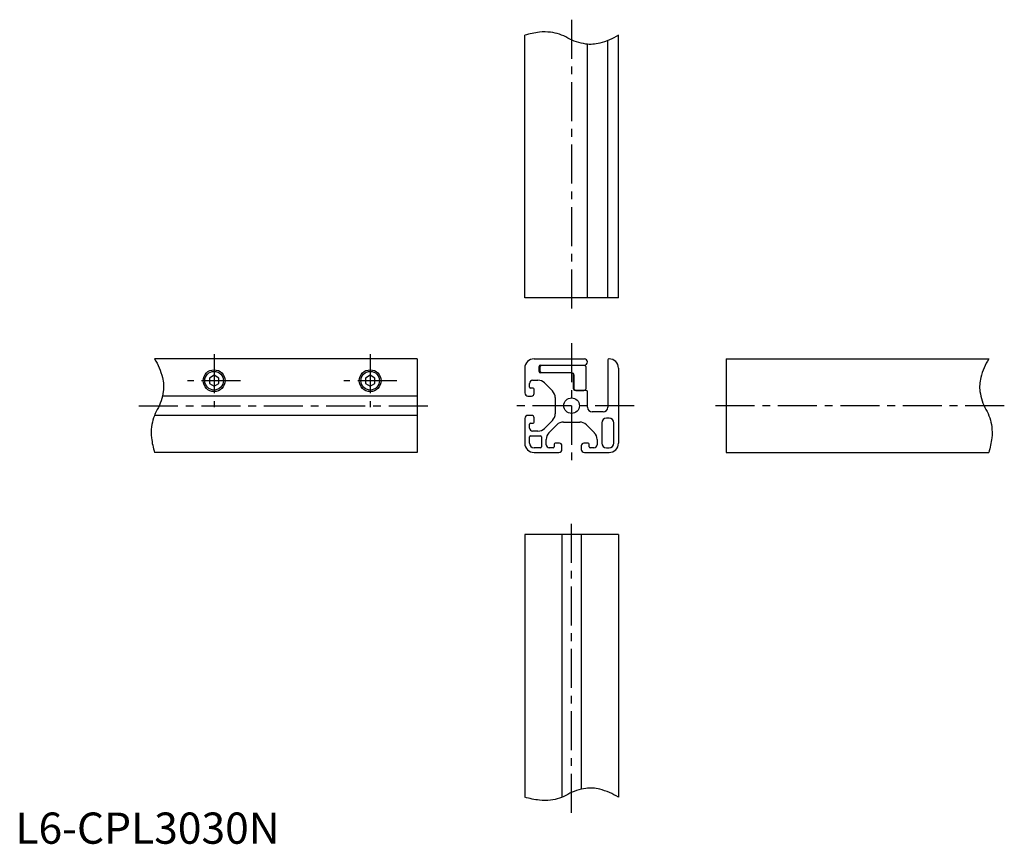
# Model space of a CAD drawing. Extents: x 1 to 317, y 0 to 264.
import ezdxf

# ---------------------------------------------------------------- set-up
doc = ezdxf.new("R2010")
doc.units = 0
doc.header["$LTSCALE"] = 10
doc.header["$MEASUREMENT"] = 0
doc.linetypes.add('CENTER', pattern=[2, 1.25, -0.25, 0.25, -0.25])
doc.layers.get('0').update_dxf_attribs({"linetype": 'CONTINUOUS'})
doc.layers.add('1', color=1, linetype='CENTER')
doc.layers.add('3', color=3, linetype='CONTINUOUS')
doc.styles.add('Standard1', font='ARIAL.TTF')

msp = doc.modelspace()

# ---------------------------------------------------------------- linework, layer by layer
for p, q in [((163.16, 174.87), (163.16, 258.94)), ((193.16, 174.87), (193.16, 258.94)), ((183.26, 174.87), (183.26, 256.08)), ((189.76, 174.87), (189.76, 257.27)), ((193.16, 174.87), (163.16, 174.87)), ((128.65, 155.31), (44.58, 155.31)), ((128.65, 155.31), (128.65, 125.31)), ((166.16, 155.31), (182.26, 155.31)), ((189.76, 155.01), (189.76, 139.81)), ((190.13, 155.31), (190.06, 155.31)), ((227.68, 155.31), (311.75, 155.31)), ((227.68, 155.31), (227.68, 125.31)), ((163.16, 152.31), (163.16, 144.41)), ((167.76, 151.31), (167.76, 152.81)), ((168.26, 153.31), (182.26, 153.31)), ((193.16, 152.31), (193.16, 128.31)), ((63.65, 150.04), (62.15, 149.17)), ((62.15, 149.17), (62.15, 147.44)), ((65.15, 149.17), (63.65, 150.04)), ((65.15, 147.44), (65.15, 149.17)), ((113.65, 150.04), (112.15, 149.17)), ((112.15, 149.17), (112.15, 147.44)), ((115.15, 149.17), (113.65, 150.04)), ((115.15, 147.44), (115.15, 149.17)), ((165.66, 148.46), (167.36, 148.46)), ((178.26, 150.81), (168.26, 150.81)), ((178.76, 145.71), (178.76, 150.31)), ((62.15, 147.44), (63.65, 146.58)), ((63.65, 146.58), (65.15, 147.44)), ((112.15, 147.44), (113.65, 146.58)), ((113.65, 146.58), (115.15, 147.44)), ((164.66, 146.21), (164.66, 147.46)), ((165.86, 145.91), (164.96, 145.91)), ((166.16, 144.21), (166.16, 145.61)), ((169.48, 147.58), (172.04, 145.02)), ((182.76, 145.21), (179.26, 145.21)), ((128.65, 143.41), (47.11, 143.41)), ((164.16, 143.41), (165.36, 143.41)), ((172.91, 142.9), (172.91, 137.72)), ((183.26, 139.81), (183.26, 144.71)), ((128.65, 137.21), (44.58, 137.21)), ((163.16, 136.21), (163.16, 128.31)), ((165.36, 137.21), (164.16, 137.21)), ((166.16, 135.01), (166.16, 136.41)), ((188.26, 138.31), (184.76, 138.31)), ((190.16, 136.31), (189.31, 136.31)), ((164.66, 133.16), (164.66, 134.41)), ((164.96, 134.71), (165.86, 134.71)), ((172.04, 135.59), (169.48, 133.04)), ((170.89, 131.62), (173.45, 134.18)), ((175.57, 135.06), (180.76, 135.06)), ((182.88, 134.18), (185.44, 131.62)), ((187.81, 134.81), (187.81, 128.31)), ((191.66, 128.31), (191.66, 134.81)), ((164.66, 128.31), (164.66, 130.36)), ((164.96, 130.66), (168.21, 130.66)), ((167.36, 132.16), (165.66, 132.16)), ((168.51, 130.36), (168.51, 127.11)), ((170.01, 127.81), (170.01, 129.5)), ((186.31, 129.5), (186.31, 127.81)), ((168.21, 126.81), (166.16, 126.81)), ((172.26, 126.81), (171.01, 126.81)), ((172.56, 128.01), (172.56, 127.11)), ((174.26, 128.31), (172.86, 128.31)), ((175.06, 126.31), (175.06, 127.51)), ((181.26, 127.51), (181.26, 126.31)), ((183.46, 128.31), (182.06, 128.31)), ((183.76, 127.11), (183.76, 128.01)), ((185.31, 126.81), (184.06, 126.81)), ((189.31, 126.81), (190.16, 126.81)), ((128.65, 125.31), (44.58, 125.31)), ((166.16, 125.31), (174.06, 125.31)), ((182.26, 125.31), (190.16, 125.31)), ((227.68, 125.31), (311.75, 125.31)), ((163.16, 99), (163.16, 14.93)), ((193.16, 99), (163.16, 99)), ((175.06, 99), (175.06, 14.9)), ((181.26, 99), (181.26, 17.46)), ((193.16, 99), (193.16, 14.93))]:
    msp.add_line(p, q)
msp.add_lwpolyline([(182.86, 146.01), (182.86, 152.41, 0.414214), (182.06, 153.21), (168.76, 153.21, 0.414214), (167.96, 152.41), (167.96, 151.71, 0.414214), (168.76, 150.91), (178.06, 150.91, -0.414214), (178.86, 150.11), (178.86, 146.01, 0.414214), (179.66, 145.21), (182.06, 145.21, 0.414214)], format="xyb", close=True)
for centre, radius in [((63.65, 148.31), 3.5), ((113.65, 148.31), 3.5), ((63.65, 148.31), 2.98), ((113.65, 148.31), 2.98), ((178.16, 140.31), 2.5)]:
    msp.add_circle(centre, radius)
for centre, radius, start, end in [((166.16, 152.31), 3, 90, 180), ((182.26, 154.31), 1, 270, 90), ((190.06, 155.01), 0.3, 90, 180), ((190.16, 152.31), 3, 0, 90), ((168.26, 152.81), 0.5, 90, 180), ((165.66, 147.46), 1, 90, 180), ((167.36, 145.46), 3, 45, 90), ((168.26, 151.31), 0.5, 180, 270), ((178.26, 150.31), 0.5, 0, 90), ((164.96, 146.21), 0.3, 180, 270), ((165.86, 145.61), 0.3, 0, 90), ((179.26, 145.71), 0.5, 180, 270), ((182.76, 144.71), 0.5, 0, 90), ((164.16, 144.41), 1, 180, 270), ((165.36, 144.21), 0.8, 270, 0), ((169.91, 142.9), 3, 360, 45), ((184.76, 139.81), 1.5, 180, 270), ((188.26, 139.81), 1.5, 270, 0), ((164.16, 136.21), 1, 90, 180), ((165.36, 136.41), 0.8, 360, 90), ((169.91, 137.72), 3, 315, 0), ((189.31, 134.81), 1.5, 90, 180), ((190.16, 134.81), 1.5, 0, 90), ((164.96, 134.41), 0.3, 90, 180), ((165.66, 133.16), 1, 180, 270), ((165.86, 135.01), 0.3, 270, 360), ((167.36, 135.16), 3, 270, 315), ((175.57, 132.06), 3, 90, 135), ((180.76, 132.06), 3, 45, 90), ((164.96, 130.36), 0.3, 90, 180), ((168.21, 130.36), 0.3, 0, 90), ((173.01, 129.5), 3, 135, 180), ((183.31, 129.5), 3, 360, 45), ((166.16, 128.31), 3, 180, 270), ((166.16, 128.31), 1.5, 180, 270), ((168.21, 127.11), 0.3, 270, 0), ((171.01, 127.81), 1, 180, 270), ((172.26, 127.11), 0.3, 270, 360), ((172.86, 128.01), 0.3, 90, 180), ((174.06, 126.31), 1, 270, 0), ((174.26, 127.51), 0.8, 0, 90), ((182.06, 127.51), 0.8, 90, 180), ((182.26, 126.31), 1, 180, 270), ((183.46, 128.01), 0.3, 0, 90), ((184.06, 127.11), 0.3, 180, 270), ((185.31, 127.81), 1, 270, 0), ((189.31, 128.31), 1.5, 180, 270), ((190.16, 128.31), 1.5, 270, 0), ((190.16, 128.31), 3, 270, 0)]:
    msp.add_arc(centre, radius, start, end)
at = {"layer": '1'}
for p, q in [((178.16, 263.94), (178.16, 169.87)), ((178.16, 160.31), (178.16, 120.31)), ((63.65, 156.81), (63.65, 139.81)), ((113.65, 156.81), (113.65, 139.81)), ((72.15, 148.31), (55.15, 148.31)), ((122.15, 148.31), (105.15, 148.31)), ((39.58, 140.31), (133.65, 140.31)), ((198.16, 140.31), (158.16, 140.31)), ((316.75, 140.31), (222.68, 140.31)), ((178.16, 9.93), (178.16, 104))]:
    msp.add_line(p, q, dxfattribs=at)
at = {"layer": '3'}
for points in [[(193.16, 258.94, -0.069489), (187.18, 256.42, -0.100299), (182.67, 256.15, -0.092663), (176.96, 258.07, 0.095435), (171.4, 259.91, 0.061588), (167.87, 259.93, 0.044992), (163.16, 258.94)], [(44.58, 155.31, -0.069489), (47.1, 149.33, -0.100299), (47.37, 144.81, -0.092663), (45.44, 139.1, 0.095435), (43.61, 133.54, 0.061588), (43.59, 130.02, 0.044992), (44.58, 125.31)], [(311.75, 155.31, 0.069489), (309.23, 149.33, 0.100299), (308.96, 144.81, 0.092663), (310.88, 139.1, -0.095435), (312.72, 133.54, -0.061588), (312.74, 130.02, -0.044992), (311.75, 125.31)], [(193.16, 14.93, 0.069489), (187.18, 17.45, 0.100299), (182.67, 17.72, 0.092663), (176.96, 15.8, -0.095435), (171.4, 13.96, -0.061588), (167.87, 13.94, -0.044992), (163.16, 14.93)]]:
    msp.add_lwpolyline(points, format="xyb", dxfattribs=at)

# ---------------------------------------------------------------- texts
at = {"color": 3, "style": 'Standard1'}
msp.add_text('L6-CPL3030N', height=10, dxfattribs=at).set_placement((0, 0))

doc.saveas('drawing.dxf')
